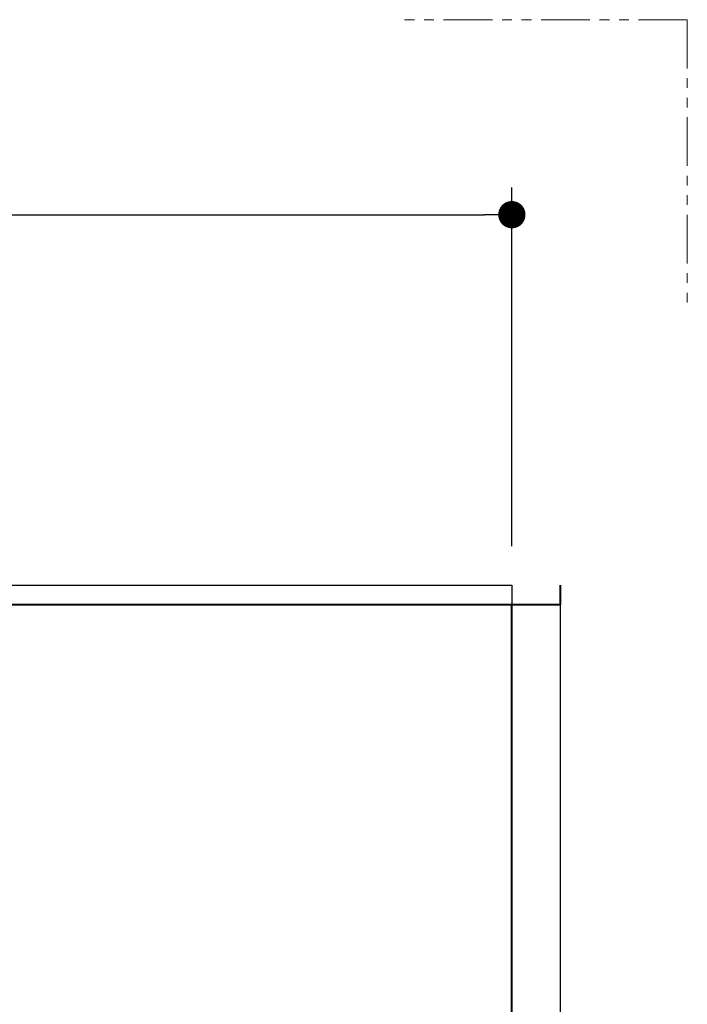
# Model space of a CAD drawing. Units: millimetres. Extents: x 94729 to 120169, y 121861 to 140900.
# Drawn here: x 105304 to 105646, y 136345 to 136850 of the extents above; entities that cross this region are included whole.
import ezdxf

# ---------------------------------------------------------------- set-up
doc = ezdxf.new("R2010")
doc.units = ezdxf.units.MM
doc.header["$LTSCALE"] = 40
doc.header["$MEASUREMENT"] = 0
doc.linetypes.add('PHANTOM2', pattern=[1.25, 0.625, -0.125, 0.125, -0.125, 0.125, -0.125])
doc.layers.get('DEFPOINTS').update_dxf_attribs({"color": 255})
doc.layers.add('DIM', color=1, linetype='Continuous')
doc.styles.get("Standard").update_dxf_attribs({"font": 'SIMPLEX.shx', "bigfont": 'EXTFONT.shx'})
doc.styles.add('STYLE1', font='romans.shx', dxfattribs={"width": 0.7, "bigfont": 'extfont.shx'})
doc.dimstyles.new('ISO-20', dxfattribs={"dimscale": 20, "dimtxt": 2.5, "dimasz": 0.7, "dimexe": 0.7, "dimexo": 1, "dimgap": 0.5, "dimtad": 1, "dimdec": 0, "dimdsep": 46, "dimtxsty": 'STYLE1', "dimblk": 'DOT', "dimcen": 2.5, "dimclrt": 7, "dimadec": 0, "dimazin": 0, "dimtfac": 1, "dimtdec": 0, "dimtix": 1, "dimtmove": 2, "dimatfit": 3, "dimfxl": 1, "dimarcsym": 0})

# ---------------------------------------------------------------- blocks, each defined once
blk = doc.blocks.new('A$C15CD769B')
at = {"color": 3}
for p, q in [((1170, 2210), (1825, 2210)), ((1825, 2210), (1825, 2200)), ((1850, 0), (1850, 2200))]:
    blk.add_line(p, q, dxfattribs=at)
at = {"color": 5, "lineweight": 40}
for p, q in [((1850, 2200), (1850, 2210)), ((1850, 2200), (0, 2200)), ((1825, 0), (1825, 2200))]:
    blk.add_line(p, q, dxfattribs=at)
blk = doc.blocks.new('_Dot')
at = {"color": 0, "linetype": 'ByBlock', "lineweight": -2}
blk.add_line((-0.5, 0), (-1, 0), dxfattribs=at)
at = {"color": 0, "linetype": 'ByBlock', "const_width": 0.5}
blk.add_lwpolyline([(-0.25, 0, 1), (0.25, 0, 1)], format="xyb", close=True, dxfattribs=at)
blk = doc.blocks.new('*D44')
at = {"layer": 'DEFPOINTS', "color": 0, "lineweight": 18}
for p in [(105556.14, 136750.33), (103756.14, 136560.33), (105556.14, 136560.33)]:
    blk.add_point(p, dxfattribs=at)
at = {"layer": 'DIM', "color": 0, "lineweight": -2}
for p, q in [((103756.14, 136580.33), (103756.14, 136764.33)), ((105556.14, 136580.33), (105556.14, 136764.33)), ((103770.14, 136750.33), (105542.14, 136750.33))]:
    blk.add_line(p, q, dxfattribs=at)
at = {"layer": 'DIM', "color": 0, "lineweight": -2, "xscale": 14, "yscale": 14, "zscale": 14, "rotation": 180}
blk.add_blockref('_Dot', (103756.14, 136750.33), dxfattribs=at)
at = {"layer": 'DIM', "color": 0, "lineweight": -2, "xscale": 14, "yscale": 14, "zscale": 14}
blk.add_blockref('_Dot', (105556.14, 136750.33), dxfattribs=at)
at = {"layer": 'DIM', "color": 7, "lineweight": 18, "insert": (104656.14, 136785.33), "char_height": 50, "attachment_point": 5}
blk.add_mtext('1800', dxfattribs=at)

msp = doc.modelspace()

# ---------------------------------------------------------------- linework, layer by layer
at = {"color": 1, "linetype": 'PHANTOM2', "lineweight": 18}
for q in [(105496.14, 136850.33), (105646.14, 136700.33)]:
    msp.add_line((105646.14, 136850.33), q, dxfattribs=at)

# ---------------------------------------------------------------- block references
at = {"lineweight": 18}
msp.add_blockref('A$C15CD769B', (103731.14, 134350.33), dxfattribs=at)

# ---------------------------------------------------------------- dimensions: what is measured, and where the dimension line sits
at = {"layer": 'DIM', "lineweight": 18}
dim = msp.add_linear_dim(base=(105556.14, 136750.33), p1=(103756.14, 136560.33), p2=(105556.14, 136560.33), dimstyle='ISO-20', dxfattribs=at)
dim.commit()
dim.dimension.update_dxf_attribs({"geometry": '*D44', "text_midpoint": (104656.14, 136785.33)})

doc.saveas('drawing.dxf')
